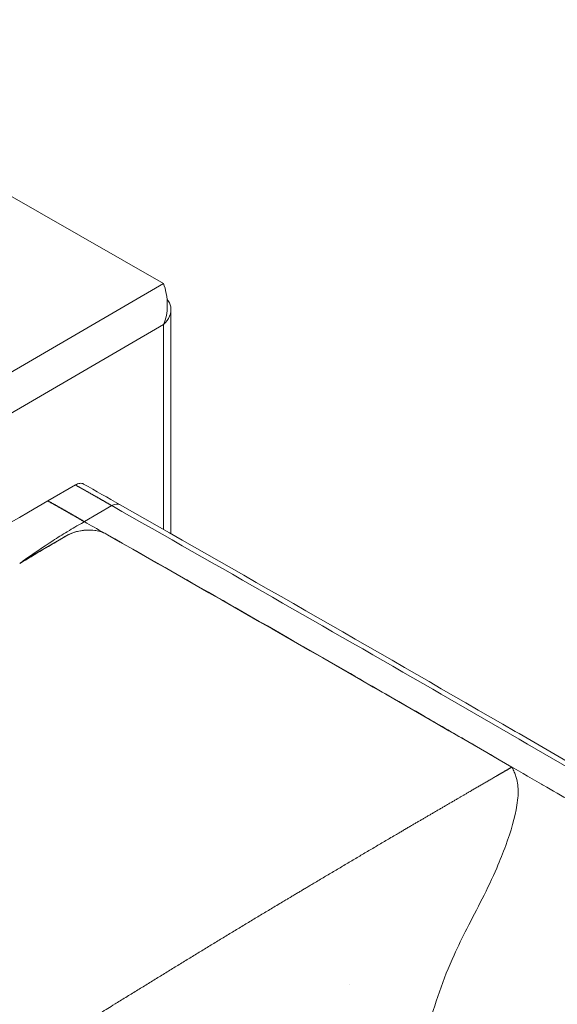
# Model space of a CAD drawing. Units: millimetres. Extents: x 0 to 3360, y 0 to 2376.
# Drawn here: x 2882 to 2978, y 1006 to 1183 of the extents above; entities that cross this region are included whole.
import ezdxf

# ---------------------------------------------------------------- set-up
doc = ezdxf.new("R2010")
doc.units = ezdxf.units.MM
doc.header["$LTSCALE"] = 8
doc.layers.add('Visible Edges(ISO)', color=7, linetype='Continuous', lineweight=20, true_color=0x262659)
doc.layers.add('Visible Tangent Edges(ISO)', color=7, linetype='Continuous', lineweight=20, true_color=0x1a1a3e)

msp = doc.modelspace()

# ---------------------------------------------------------------- linework, layer by layer
at = {"layer": 'Visible Edges(ISO)'}
for p, q in [((2824.93, 1182.72), (2907.59, 1135.31)), ((2908.92, 1090.4), (2908.92, 1130.61)), ((2886.82, 1096.29), (2891.75, 1099.15)), ((2886.8, 1096.27), (2886.82, 1096.29)), ((2886.82, 1096.29), (2886.82, 1096.29)), ((2940.92, 1009.49), (2940.92, 1009.49))]:
    msp.add_line(p, q, dxfattribs=at)
for points, knots in [([(2907.59, 1135.31), (2907.95, 1134.39), (2908.3, 1132.9), (2908.27, 1131.29), (2908.25, 1130.17), (2908.04, 1129.01), (2907.61, 1127.97)], [0, 0, 0, 0, 0.927387, 0.927387, 0.927387, 1.570796, 1.570796, 1.570796, 1.570796]), ([(2907.61, 1127.97), (2908.59, 1128.86), (2909.07, 1130.02), (2908.87, 1131.14), (2908.78, 1131.64), (2908.55, 1132.13), (2908.22, 1132.59)], [0, 0, 0, 0, 0.927387, 0.927387, 0.927387, 1.346385, 1.346385, 1.346385, 1.346385]), ([(2893.23, 1099.31), (2893.04, 1099.42), (2892.82, 1099.46), (2892.31, 1099.41), (2892.03, 1099.31), (2891.75, 1099.15)], [-0.2343531, -0.2343531, -0.2343531, -0.2343531, -0.1197271, -0.1197271, 0, 0, 0, 0]), ([(2886.8, 1096.27), (2877.28, 1090.74), (2870.62, 1086.9), (2852.63, 1076.88), (2843.71, 1072.02), (2820.24, 1059.31), (2802.83, 1049.99), (2783.83, 1039.65), (2783.3, 1039.36), (2782.76, 1039.06)], [0, 0, 0, 0, 4.053922, 4.053922, 7.659121, 7.659121, 14.360205, 14.360205, 14.554911, 14.554911, 14.554911, 14.554911]), ([(2899.78, 1095.59), (2923.55, 1082.09), (2947.19, 1068.53), (2974.56, 1052.67), (2978.39, 1050.45), (2982.22, 1048.22)], [0, 0, 0, 0, 10.000125, 10.000125, 11.629816, 11.629816, 11.629816, 11.629816]), ([(2893.35, 1092.55), (2891.87, 1091.69), (2891.4, 1091.42), (2889.41, 1090.21), (2888.56, 1089.68), (2885.89, 1087.95), (2884.12, 1086.74), (2882.41, 1085.53)], [-1.659609, -1.659609, -1.659609, -1.659609, -1.185744, -1.185744, -0.810062, -0.810062, -0.000002, -0.000002, -0.000002, -0.000002]), ([(2882.41, 1085.53), (2882.3, 1085.45), (2882.19, 1085.37), (2881.97, 1085.21), (2881.86, 1085.13), (2881.76, 1085.04)], [0, 0, 0, 0, 0.05246, 0.05246, 0.1040467, 0.1040467, 0.1040467, 0.1040467])]:
    msp.add_open_spline(points, degree=3, knots=knots, dxfattribs=at)
msp.add_open_spline([(2893.23, 1099.31), (2895.42, 1098.08), (2897.6, 1096.84), (2899.78, 1095.59)], degree=3, dxfattribs=at)
at = {"layer": 'Visible Tangent Edges(ISO)'}
for p, q in [((2763.12, 1051.34), (2907.59, 1135.31)), ((2769.32, 1047.59), (2907.61, 1127.97)), ((2907.61, 1127.97), (2907.61, 1091.14)), ((2893.37, 1092.57), (2898.3, 1095.43)), ((2893.35, 1092.55), (2893.35, 1092.55)), ((2893.37, 1092.57), (2893.37, 1092.56)), ((2882.41, 1085.53), (2890.03, 1089.96)), ((2890.01, 1089.93), (2890.03, 1089.96)), ((2896.88, 1090.55), (2896.89, 1090.54)), ((2897.5, 1090.19), (2896.89, 1090.54)), ((2897.5, 1090.19), (2897.51, 1090.21))]:
    msp.add_line(p, q, dxfattribs=at)
for centre, major_axis, ratio, start_param, end_param in [((2893.03, 1092.71), (0.539, 0.128), 0.477246, 5.227657, 5.272291), ((2683.55, 966.95), (1254.69, -691.44), 0.14802, 1.481899, 1.484745), ((-2351.74, -2005.59), (-8089.98, 994.76), 0.565694, 4.065997, 4.077808)]:
    msp.add_ellipse(centre, major_axis=major_axis, ratio=ratio, start_param=start_param, end_param=end_param, dxfattribs=at)
for points, degree, knots in [([(2891.75, 1099.15), (2891.88, 1099.08), (2892.01, 1099.01), (2892.14, 1098.93), (2892.67, 1098.64), (2893.2, 1098.34), (2893.59, 1098.12), (2894.77, 1097.45), (2895.95, 1096.78), (2896.74, 1096.33), (2897.52, 1095.88), (2898.3, 1095.43)], 5, [58.8274, 58.8274, 58.8274, 58.8274, 58.8274, 58.8274, 60.134706, 60.134706, 60.134706, 64.032574, 64.032574, 64.032574, 71.829957, 71.829957, 71.829957, 71.829957, 71.829957, 71.829957]), ([(2980.71, 1048.08), (2972.46, 1052.88), (2964.2, 1057.66), (2955.92, 1062.44), (2936.78, 1073.49), (2917.57, 1084.49), (2898.3, 1095.43)], 3, [172.426936, 172.426936, 172.426936, 172.426936, 222.061252, 222.061252, 222.061252, 336.867143, 336.867143, 336.867143, 336.867143]), ([(2890.01, 1089.93), (2890.5, 1090.21), (2891.02, 1090.48), (2891.61, 1090.67), (2891.86, 1090.74), (2892.1, 1090.8), (2892.35, 1090.86), (2892.93, 1090.97), (2893.51, 1091.04), (2894.1, 1091.05), (2894.36, 1091.05), (2894.61, 1091.05), (2894.86, 1091.03), (2894.87, 1091.03), (2894.88, 1091.03), (2894.89, 1091.03), (2895.41, 1090.99), (2895.91, 1090.9), (2896.37, 1090.75), (2896.46, 1090.72), (2896.55, 1090.69), (2896.63, 1090.65), (2896.67, 1090.64), (2896.72, 1090.62), (2896.76, 1090.6), (2896.8, 1090.58), (2896.84, 1090.56), (2896.88, 1090.55)], 3, [0, 0, 0, 0, 2.418144, 2.418144, 2.418144, 3.397222, 3.397222, 3.397222, 5.647397, 5.647397, 5.647397, 6.62326, 6.62326, 6.62326, 6.655989, 6.655989, 6.655989, 8.660295, 8.660295, 8.660295, 9.058771, 9.058771, 9.058771, 9.258009, 9.258009, 9.258009, 9.454219, 9.454219, 9.454219, 9.454219]), ([(2896.88, 1090.55), (2896.34, 1090.79), (2895.63, 1090.97), (2894.87, 1091.03), (2894.04, 1091.09), (2893.18, 1091.03), (2892.36, 1090.87), (2891.64, 1090.72), (2890.94, 1090.46), (2890.42, 1090.18), (2890.28, 1090.1), (2890.15, 1090.03), (2890.03, 1089.96)], 3, [0.849449, 0.849449, 0.849449, 0.849449, 2.886245, 2.886245, 2.886245, 5.074224, 5.074224, 5.074224, 6.985297, 6.985297, 6.985297, 7.501715, 7.501715, 7.501715, 7.501715]), ([(2975.78, 1045.21), (2975.67, 1045.27), (2975.56, 1045.34), (2975.45, 1045.4), (2971.06, 1047.95), (2966.59, 1050.55), (2962.15, 1053.12), (2959.46, 1054.68), (2956.79, 1056.22), (2954.08, 1057.79), (2950.87, 1059.65), (2947.63, 1061.51), (2944.48, 1063.33), (2940, 1065.91), (2935.63, 1068.42), (2931.06, 1071.04), (2930.67, 1071.27), (2930.27, 1071.5), (2929.86, 1071.73), (2926, 1073.95), (2922.08, 1076.2), (2918.27, 1078.37), (2911.26, 1082.39), (2904.55, 1086.21), (2897.51, 1090.21)], 3, [252.211473, 252.211473, 252.211473, 252.211473, 252.674746, 252.674746, 252.674746, 271.36132, 271.36132, 271.36132, 282.68423, 282.68423, 282.68423, 296.12553, 296.12553, 296.12553, 315.253161, 315.253161, 315.253161, 316.924624, 316.924624, 316.924624, 333.024866, 333.024866, 333.024866, 362.675764, 362.675764, 362.675764, 362.675764]), ([(2970.14, 1048.47), (2969.33, 1048), (2968.52, 1047.53), (2967.74, 1047.08), (2965.23, 1045.61), (2962.71, 1044.15), (2960.91, 1043.1), (2956.59, 1040.58), (2952.27, 1038.06), (2949.76, 1036.59), (2942.22, 1032.15), (2934.68, 1027.68), (2929.66, 1024.69), (2914.29, 1015.44), (2898.97, 1006.03), (2888.66, 999.62), (2865.07, 984.86), (2841.51, 970.11), (2828.23, 961.88), (2811.38, 951.65), (2794.48, 941.63), (2790.94, 939.54), (2785.62, 936.41), (2780.29, 933.3), (2778.52, 932.26), (2775.85, 930.71), (2773.19, 929.15), (2772.3, 928.64), (2770.8, 927.77), (2769.3, 926.9), (2768.7, 926.54), (2767.81, 926.03), (2766.92, 925.51), (2766.64, 925.35), (2766.36, 925.18), (2766.08, 925.02)], 5, [128.218245, 128.218245, 128.218245, 128.218245, 128.218245, 128.218245, 135.36416, 135.36416, 135.36416, 153.446899, 153.446899, 153.446899, 178.675561, 178.675561, 178.675561, 229.132886, 229.132886, 229.132886, 333.351435, 333.351435, 333.351435, 467.899232, 467.899232, 467.899232, 503.575818, 503.575818, 503.575818, 521.414112, 521.414112, 521.414112, 530.333258, 530.333258, 530.333258, 536.426496, 536.426496, 536.426496, 539.252405, 539.252405, 539.252405, 539.252405, 539.252405, 539.252405]), ([(2959.75, 1014.7), (2960.48, 1016.3), (2961.26, 1017.89), (2962.06, 1019.45), (2962.97, 1021.25), (2963.92, 1023.03), (2964.81, 1024.79), (2965.76, 1026.67), (2966.64, 1028.53), (2967.42, 1030.34), (2968.02, 1031.73), (2968.56, 1033.08), (2969.04, 1034.39), (2969.98, 1036.98), (2970.7, 1039.4), (2971.06, 1041.65), (2971.24, 1042.8), (2971.32, 1043.89), (2971.22, 1044.99), (2971.18, 1045.4), (2971.12, 1045.81), (2971.02, 1046.23), (2970.96, 1046.49), (2970.89, 1046.75), (2970.8, 1047), (2970.71, 1047.26), (2970.61, 1047.52), (2970.49, 1047.79), (2970.43, 1047.93), (2970.36, 1048.08), (2970.29, 1048.23), (2970.25, 1048.31), (2970.19, 1048.39), (2970.14, 1048.47)], 3, [758.075225, 758.075225, 758.075225, 758.075225, 768.105947, 768.105947, 768.105947, 779.662288, 779.662288, 779.662288, 792.037962, 792.037962, 792.037962, 801.567192, 801.567192, 801.567192, 820.325131, 820.325131, 820.325131, 829.798134, 829.798134, 829.798134, 833.350411, 833.350411, 833.350411, 835.543116, 835.543116, 835.543116, 837.735671, 837.735671, 837.735671, 838.975146, 838.975146, 838.975146, 839.659629, 839.659629, 839.659629, 839.659629]), ([(3035.1, 1010.43), (3025.45, 1016.14), (3015.68, 1021.89), (3005.85, 1027.65), (2997.6, 1032.5), (2989.3, 1037.34), (2980.73, 1042.33), (2979.09, 1043.29), (2977.44, 1044.24), (2975.78, 1045.21)], 3, [0, 0, 0, 0, 38.577115, 38.577115, 38.577115, 70.973088, 70.973088, 70.973088, 77.154229, 77.154229, 77.154229, 77.154229]), ([(2942.04, 963.33), (2942.18, 963.63), (2942.31, 963.93), (2942.45, 964.22), (2942.99, 965.4), (2943.5, 966.51), (2944.04, 967.7), (2944.46, 968.62), (2944.87, 969.55), (2945.27, 970.49), (2945.67, 971.42), (2946.07, 972.36), (2946.45, 973.3), (2947.21, 975.18), (2947.92, 977.08), (2948.59, 978.98), (2949.37, 981.25), (2950.09, 983.54), (2950.76, 985.83), (2951.52, 988.42), (2952.21, 991.01), (2952.9, 993.61), (2953.58, 996.2), (2954.26, 998.79), (2954.99, 1001.35), (2956.3, 1005.91), (2957.81, 1010.41), (2959.75, 1014.7)], 3, [663.629564, 663.629564, 663.629564, 663.629564, 665.308272, 665.308272, 665.308272, 671.961674, 671.961674, 671.961674, 677.172552, 677.172552, 677.172552, 682.383394, 682.383394, 682.383394, 692.805408, 692.805408, 692.805408, 705.218057, 705.218057, 705.218057, 719.212083, 719.212083, 719.212083, 733.206941, 733.206941, 733.206941, 758.092295, 758.092295, 758.092295, 758.092295])]:
    msp.add_open_spline(points, degree=degree, knots=knots, dxfattribs=at)
for points, degree in [([(2886.8, 1096.27), (2888.11, 1095.55), (2889.42, 1094.82), (2890.73, 1094.07), (2892.04, 1093.31), (2893.35, 1092.55)], 5), ([(2886.82, 1096.29), (2888.13, 1095.57), (2889.44, 1094.83), (2890.75, 1094.08), (2892.06, 1093.32), (2893.37, 1092.56)], 5), ([(2886.82, 1096.29), (2888.13, 1095.57), (2889.44, 1094.83), (2890.75, 1094.08), (2892.06, 1093.32), (2893.37, 1092.57)], 5), ([(2899.78, 1095.59), (2899.39, 1095.81), (2898.85, 1095.75), (2898.3, 1095.43)], 3), ([(2890.01, 1089.93), (2887.24, 1088.3), (2884.5, 1086.67), (2881.76, 1085.04)], 3), ([(2897.51, 1090.21), (2897.31, 1090.33), (2897.11, 1090.44), (2896.89, 1090.54)], 3)]:
    msp.add_open_spline(points, degree=degree, dxfattribs=at)

doc.saveas('drawing.dxf')
